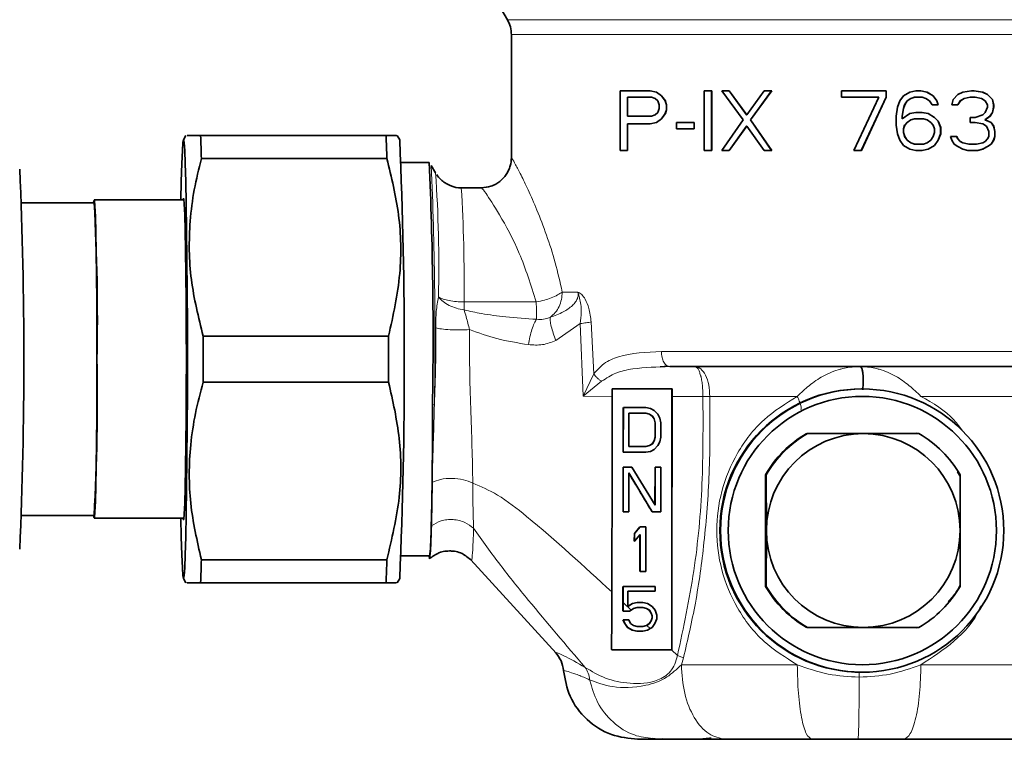
# Model space of a CAD drawing. Units: millimetres. Extents: x 2 to 3472, y 0 to 3685.
# Drawn here: x 2563 to 2629, y 3220 to 3269 of the extents above; entities that cross this region are included whole.
import ezdxf

# ---------------------------------------------------------------- set-up
doc = ezdxf.new("R2010")
doc.units = ezdxf.units.MM

# ---------------------------------------------------------------- blocks, each defined once
blk = doc.blocks.new('3024498-left')
at = {"color": 7, "linetype": 'Continuous', "lineweight": 35}
for p, q in [((-72.172, 1335.2), (-71.346, 1333.768)), ((-71.078, 1332.768), (-71.078, 1324.488)), ((-63.787, 1329), (-61.757, 1329)), ((-63.787, 1325), (-63.787, 1329)), ((-63.291, 1327.298), (-63.291, 1328.574)), ((-61.673, 1328.574), (-63.279, 1328.574)), ((-63.279, 1328.574), (-63.279, 1327.298)), ((-61.768, 1329), (-61.757, 1329)), ((-61.346, 1328.915), (-61.768, 1329)), ((-61.757, 1329), (-61.335, 1328.915)), ((-61.419, 1328.489), (-61.673, 1328.574)), ((-61.346, 1328.915), (-61.335, 1328.915)), ((-61.008, 1328.66), (-61.346, 1328.915)), ((-61.335, 1328.915), (-60.998, 1328.66)), ((-61.008, 1328.66), (-60.998, 1328.66)), ((-60.755, 1328.319), (-61.008, 1328.66)), ((-60.998, 1328.66), (-60.745, 1328.319)), ((-58.135, 1325), (-58.135, 1329)), ((-58.135, 1329), (-57.631, 1329)), ((-57.64, 1325), (-57.64, 1329)), ((-57.64, 1329), (-57.631, 1329)), ((-57.631, 1329), (-57.631, 1325)), ((-56.959, 1329), (-56.455, 1329)), ((-55.532, 1327.043), (-56.959, 1329)), ((-55.29, 1327.383), (-56.465, 1329)), ((-56.465, 1329), (-56.455, 1329)), ((-56.455, 1329), (-55.281, 1327.383)), ((-55.281, 1327.383), (-54.108, 1329)), ((-55.039, 1327.043), (-53.615, 1329)), ((-53.606, 1329), (-55.029, 1327.043)), ((-54.108, 1329), (-53.606, 1329)), ((-53.615, 1329), (-53.606, 1329)), ((-48.927, 1329), (-47.676, 1329)), ((-48.927, 1328.574), (-48.927, 1329)), ((-46.427, 1328.574), (-48.927, 1328.574)), ((-48.093, 1325), (-46.427, 1328.574)), ((-47.676, 1329), (-45.928, 1329)), ((-47.602, 1325), (-45.936, 1328.574)), ((-45.928, 1328.574), (-47.593, 1325)), ((-45.936, 1328.574), (-45.936, 1329)), ((-45.936, 1329), (-45.928, 1329)), ((-45.928, 1328.574), (-45.936, 1328.574)), ((-45.928, 1329), (-45.928, 1328.574)), ((-45.013, 1328.319), (-44.763, 1328.66)), ((-44.763, 1328.66), (-44.348, 1328.915)), ((-44.348, 1328.915), (-43.932, 1329)), ((-44.273, 1328.489), (-44.024, 1328.574)), ((-44.015, 1328.574), (-44.265, 1328.489)), ((-44.024, 1328.574), (-44.015, 1328.574)), ((-43.517, 1328.574), (-44.015, 1328.574)), ((-43.932, 1329), (-43.6, 1329)), ((-43.194, 1328.915), (-43.609, 1329)), ((-43.609, 1329), (-43.6, 1329)), ((-43.6, 1329), (-43.185, 1328.915)), ((-43.268, 1328.489), (-43.517, 1328.574)), ((-43.194, 1328.915), (-43.185, 1328.915)), ((-42.779, 1328.66), (-43.194, 1328.915)), ((-43.185, 1328.915), (-42.77, 1328.66)), ((-42.779, 1328.66), (-42.77, 1328.66)), ((-42.53, 1328.319), (-42.779, 1328.66)), ((-42.77, 1328.66), (-42.521, 1328.319)), ((-41.442, 1328.404), (-41.111, 1328.745)), ((-41.111, 1328.745), (-40.779, 1328.915)), ((-40.779, 1328.915), (-40.199, 1329)), ((-40.706, 1328.489), (-40.291, 1328.574)), ((-40.282, 1328.574), (-40.696, 1328.489)), ((-40.291, 1328.574), (-40.282, 1328.574)), ((-39.951, 1328.574), (-40.282, 1328.574)), ((-40.199, 1329), (-40.034, 1329)), ((-39.464, 1328.915), (-40.043, 1329)), ((-40.043, 1329), (-40.034, 1329)), ((-40.034, 1329), (-39.454, 1328.915)), ((-39.537, 1328.489), (-39.951, 1328.574)), ((-39.133, 1328.745), (-39.464, 1328.915)), ((-39.464, 1328.915), (-39.454, 1328.915)), ((-39.454, 1328.915), (-39.123, 1328.745)), ((-38.802, 1328.404), (-39.133, 1328.745)), ((-39.133, 1328.745), (-39.123, 1328.745)), ((-39.123, 1328.745), (-38.792, 1328.404)), ((-61.251, 1328.319), (-61.419, 1328.489)), ((-61.166, 1328.064), (-61.251, 1328.319)), ((-61.166, 1327.809), (-61.166, 1328.064)), ((-60.755, 1328.319), (-60.745, 1328.319)), ((-60.671, 1328.064), (-60.755, 1328.319)), ((-60.745, 1328.319), (-60.66, 1328.064)), ((-60.66, 1328.064), (-60.671, 1328.064)), ((-60.671, 1327.723), (-60.671, 1328.064)), ((-60.66, 1328.064), (-60.66, 1327.723)), ((-45.262, 1327.298), (-45.179, 1327.894)), ((-45.179, 1327.894), (-45.013, 1328.319)), ((-44.772, 1327.809), (-44.689, 1328.064)), ((-44.68, 1328.064), (-44.763, 1327.809)), ((-44.689, 1328.064), (-44.523, 1328.319)), ((-44.689, 1328.064), (-44.68, 1328.064)), ((-44.514, 1328.319), (-44.68, 1328.064)), ((-44.523, 1328.319), (-44.273, 1328.489)), ((-44.523, 1328.319), (-44.514, 1328.319)), ((-44.265, 1328.489), (-44.514, 1328.319)), ((-44.273, 1328.489), (-44.265, 1328.489)), ((-43.019, 1328.319), (-43.268, 1328.489)), ((-42.853, 1328.064), (-43.019, 1328.319)), ((-42.438, 1328.064), (-42.853, 1328.064)), ((-42.53, 1328.319), (-42.521, 1328.319)), ((-42.447, 1328.064), (-42.53, 1328.319)), ((-42.521, 1328.319), (-42.438, 1328.064)), ((-42.447, 1328.064), (-42.438, 1328.064)), ((-41.525, 1328.064), (-41.442, 1328.404)), ((-41.111, 1328.064), (-41.525, 1328.064)), ((-41.12, 1328.064), (-40.954, 1328.319)), ((-41.12, 1328.064), (-41.111, 1328.064)), ((-40.945, 1328.319), (-41.111, 1328.064)), ((-40.954, 1328.319), (-40.706, 1328.489)), ((-40.954, 1328.319), (-40.945, 1328.319)), ((-40.696, 1328.489), (-40.945, 1328.319)), ((-40.706, 1328.489), (-40.696, 1328.489)), ((-39.289, 1328.319), (-39.537, 1328.489)), ((-39.123, 1328.064), (-39.289, 1328.319)), ((-39.289, 1327.553), (-39.123, 1327.894)), ((-39.123, 1327.894), (-39.123, 1328.064)), ((-38.719, 1328.064), (-38.802, 1328.404)), ((-38.802, 1328.404), (-38.792, 1328.404)), ((-38.802, 1327.553), (-38.719, 1327.894)), ((-38.792, 1328.404), (-38.71, 1328.064)), ((-38.71, 1327.894), (-38.792, 1327.553)), ((-38.719, 1327.894), (-38.719, 1328.064)), ((-38.719, 1328.064), (-38.71, 1328.064)), ((-38.719, 1327.894), (-38.71, 1327.894)), ((-38.71, 1328.064), (-38.71, 1327.894)), ((-63.279, 1327.298), (-61.673, 1327.298)), ((-61.673, 1327.298), (-61.419, 1327.383)), ((-61.419, 1327.383), (-61.251, 1327.553)), ((-61.251, 1327.553), (-61.166, 1327.809)), ((-61.008, 1327.128), (-60.755, 1327.468)), ((-60.745, 1327.468), (-60.998, 1327.128)), ((-60.755, 1327.468), (-60.671, 1327.723)), ((-60.755, 1327.468), (-60.745, 1327.468)), ((-60.66, 1327.723), (-60.745, 1327.468)), ((-60.671, 1327.723), (-60.66, 1327.723)), ((-55.29, 1327.383), (-55.281, 1327.383)), ((-45.262, 1326.702), (-45.262, 1327.298)), ((-44.855, 1327.298), (-44.772, 1327.809)), ((-44.855, 1327.298), (-44.846, 1327.298)), ((-44.855, 1327.128), (-44.855, 1327.298)), ((-44.763, 1327.809), (-44.846, 1327.298)), ((-44.846, 1327.128), (-44.348, 1327.468)), ((-44.846, 1327.298), (-44.846, 1327.128)), ((-44.772, 1327.809), (-44.763, 1327.809)), ((-44.348, 1327.468), (-43.932, 1327.553)), ((-43.932, 1327.553), (-43.517, 1327.553)), ((-43.111, 1327.468), (-43.526, 1327.553)), ((-43.526, 1327.553), (-43.517, 1327.553)), ((-43.517, 1327.553), (-43.102, 1327.468)), ((-43.111, 1327.468), (-43.102, 1327.468)), ((-42.696, 1327.213), (-43.111, 1327.468)), ((-43.102, 1327.468), (-42.687, 1327.213)), ((-39.951, 1327.213), (-39.454, 1327.383)), ((-39.454, 1327.383), (-39.289, 1327.553)), ((-39.298, 1327.043), (-38.967, 1327.298)), ((-38.958, 1327.298), (-39.289, 1327.043)), ((-38.967, 1327.298), (-38.802, 1327.553)), ((-38.967, 1327.298), (-38.958, 1327.298)), ((-38.792, 1327.553), (-38.958, 1327.298)), ((-38.802, 1327.553), (-38.792, 1327.553)), ((-63.291, 1325), (-63.291, 1326.787)), ((-63.279, 1326.787), (-63.279, 1325)), ((-61.757, 1326.787), (-63.279, 1326.787)), ((-61.768, 1326.787), (-61.346, 1326.872)), ((-61.768, 1326.787), (-61.757, 1326.787)), ((-61.335, 1326.872), (-61.757, 1326.787)), ((-61.346, 1326.872), (-61.008, 1327.128)), ((-61.346, 1326.872), (-61.335, 1326.872)), ((-60.998, 1327.128), (-61.335, 1326.872)), ((-61.008, 1327.128), (-60.998, 1327.128)), ((-59.986, 1326.447), (-59.986, 1326.872)), ((-59.986, 1326.872), (-58.808, 1326.872)), ((-58.818, 1326.447), (-58.818, 1326.872)), ((-58.818, 1326.872), (-58.808, 1326.872)), ((-58.808, 1326.872), (-58.808, 1326.447)), ((-56.959, 1325), (-55.532, 1327.043)), ((-56.465, 1325), (-55.29, 1326.617)), ((-55.281, 1326.617), (-56.455, 1325)), ((-55.29, 1326.617), (-55.281, 1326.617)), ((-54.108, 1325), (-55.281, 1326.617)), ((-55.039, 1327.043), (-55.029, 1327.043)), ((-53.615, 1325), (-55.039, 1327.043)), ((-55.029, 1327.043), (-53.606, 1325)), ((-45.179, 1326.106), (-45.262, 1326.702)), ((-44.855, 1327.128), (-44.846, 1327.128)), ((-44.772, 1326.447), (-44.689, 1326.702)), ((-44.68, 1326.702), (-44.763, 1326.447)), ((-44.689, 1326.702), (-44.523, 1326.872)), ((-44.68, 1326.702), (-44.689, 1326.702)), ((-44.514, 1326.872), (-44.68, 1326.702)), ((-44.523, 1326.872), (-44.273, 1327.043)), ((-44.514, 1326.872), (-44.523, 1326.872)), ((-44.265, 1327.043), (-44.514, 1326.872)), ((-44.273, 1327.043), (-44.024, 1327.128)), ((-44.265, 1327.043), (-44.273, 1327.043)), ((-44.015, 1327.128), (-44.265, 1327.043)), ((-44.015, 1327.128), (-44.024, 1327.128)), ((-43.434, 1327.128), (-44.015, 1327.128)), ((-43.185, 1327.043), (-43.434, 1327.128)), ((-42.936, 1326.872), (-43.185, 1327.043)), ((-42.77, 1326.702), (-42.936, 1326.872)), ((-42.687, 1326.447), (-42.77, 1326.702)), ((-42.696, 1327.213), (-42.687, 1327.213)), ((-42.687, 1327.213), (-42.438, 1326.957)), ((-42.438, 1326.957), (-42.447, 1326.957)), ((-42.281, 1326.532), (-42.447, 1326.957)), ((-42.438, 1326.957), (-42.272, 1326.532)), ((-40.282, 1327.213), (-39.951, 1327.213)), ((-40.282, 1326.872), (-40.282, 1327.213)), ((-39.951, 1326.872), (-40.282, 1326.872)), ((-39.454, 1326.787), (-39.951, 1326.872)), ((-39.206, 1326.617), (-39.454, 1326.787)), ((-38.885, 1326.872), (-39.298, 1327.043)), ((-39.298, 1327.043), (-39.289, 1327.043)), ((-39.289, 1327.043), (-38.875, 1326.872)), ((-39.041, 1326.277), (-39.206, 1326.617)), ((-38.719, 1326.617), (-38.885, 1326.872)), ((-38.885, 1326.872), (-38.875, 1326.872)), ((-38.875, 1326.872), (-38.71, 1326.617)), ((-38.637, 1326.277), (-38.719, 1326.617)), ((-38.719, 1326.617), (-38.71, 1326.617)), ((-38.71, 1326.617), (-38.627, 1326.277)), ((-92.915, 1326), (-93.079, 1325.716)), ((-79.479, 1326), (-91.925, 1326)), ((-78.565, 1325.716), (-78.729, 1326)), ((-58.808, 1326.447), (-59.986, 1326.447)), ((-58.808, 1326.447), (-58.818, 1326.447)), ((-45.013, 1325.681), (-45.179, 1326.106)), ((-44.763, 1326.447), (-44.772, 1326.447)), ((-44.772, 1326.191), (-44.772, 1326.447)), ((-44.763, 1326.191), (-44.772, 1326.191)), ((-44.689, 1325.936), (-44.772, 1326.191)), ((-44.763, 1326.447), (-44.763, 1326.191)), ((-44.763, 1326.191), (-44.68, 1325.936)), ((-44.68, 1325.936), (-44.689, 1325.936)), ((-44.523, 1325.681), (-44.689, 1325.936)), ((-44.68, 1325.936), (-44.514, 1325.681)), ((-42.936, 1325.681), (-42.77, 1325.936)), ((-42.77, 1325.936), (-42.687, 1326.191)), ((-42.687, 1326.191), (-42.687, 1326.447)), ((-42.447, 1325.681), (-42.281, 1326.106)), ((-42.272, 1326.106), (-42.438, 1325.681)), ((-42.281, 1326.106), (-42.281, 1326.532)), ((-42.281, 1326.532), (-42.272, 1326.532)), ((-42.281, 1326.106), (-42.272, 1326.106)), ((-42.272, 1326.532), (-42.272, 1326.106)), ((-41.608, 1325.936), (-41.194, 1325.936)), ((-41.525, 1325.681), (-41.608, 1325.936)), ((-41.12, 1325.766), (-41.203, 1325.936)), ((-41.203, 1325.936), (-41.194, 1325.936)), ((-41.194, 1325.936), (-41.111, 1325.766)), ((-39.123, 1325.766), (-39.041, 1325.936)), ((-39.041, 1325.936), (-39.041, 1326.277)), ((-38.719, 1325.681), (-38.637, 1325.936)), ((-38.627, 1325.936), (-38.71, 1325.681)), ((-38.637, 1325.936), (-38.637, 1326.277)), ((-38.637, 1326.277), (-38.627, 1326.277)), ((-38.637, 1325.936), (-38.627, 1325.936)), ((-38.627, 1326.277), (-38.627, 1325.936)), ((-44.763, 1325.34), (-45.013, 1325.681)), ((-44.348, 1325.085), (-44.763, 1325.34)), ((-44.514, 1325.681), (-44.523, 1325.681)), ((-44.273, 1325.511), (-44.523, 1325.681)), ((-44.514, 1325.681), (-44.265, 1325.511)), ((-44.265, 1325.511), (-44.273, 1325.511)), ((-44.024, 1325.426), (-44.273, 1325.511)), ((-44.265, 1325.511), (-44.015, 1325.426)), ((-44.015, 1325.426), (-44.024, 1325.426)), ((-44.015, 1325.426), (-43.434, 1325.426)), ((-43.434, 1325.426), (-43.185, 1325.511)), ((-43.185, 1325.511), (-42.936, 1325.681)), ((-43.111, 1325.085), (-42.696, 1325.34)), ((-42.687, 1325.34), (-43.102, 1325.085)), ((-42.696, 1325.34), (-42.447, 1325.681)), ((-42.696, 1325.34), (-42.687, 1325.34)), ((-42.438, 1325.681), (-42.687, 1325.34)), ((-42.447, 1325.681), (-42.438, 1325.681)), ((-41.359, 1325.426), (-41.525, 1325.681)), ((-41.111, 1325.255), (-41.359, 1325.426)), ((-41.12, 1325.766), (-41.111, 1325.766)), ((-40.954, 1325.596), (-41.12, 1325.766)), ((-41.111, 1325.766), (-40.945, 1325.596)), ((-40.779, 1325.085), (-41.111, 1325.255)), ((-40.954, 1325.596), (-40.945, 1325.596)), ((-40.788, 1325.511), (-40.954, 1325.596)), ((-40.945, 1325.596), (-40.779, 1325.511)), ((-40.788, 1325.511), (-40.779, 1325.511)), ((-40.374, 1325.426), (-40.788, 1325.511)), ((-40.779, 1325.511), (-40.365, 1325.426)), ((-40.374, 1325.426), (-40.365, 1325.426)), ((-40.365, 1325.426), (-39.868, 1325.426)), ((-39.868, 1325.426), (-39.454, 1325.511)), ((-39.464, 1325.085), (-39.133, 1325.255)), ((-39.454, 1325.511), (-39.289, 1325.596)), ((-39.123, 1325.255), (-39.454, 1325.085)), ((-39.289, 1325.596), (-39.123, 1325.766)), ((-39.133, 1325.255), (-38.885, 1325.426)), ((-39.133, 1325.255), (-39.123, 1325.255)), ((-38.875, 1325.426), (-39.123, 1325.255)), ((-38.875, 1325.426), (-38.885, 1325.426)), ((-38.71, 1325.681), (-38.875, 1325.426)), ((-38.719, 1325.681), (-38.71, 1325.681)), ((-63.279, 1325), (-63.787, 1325)), ((-63.291, 1325), (-63.279, 1325)), ((-57.631, 1325), (-58.135, 1325)), ((-57.631, 1325), (-57.64, 1325)), ((-56.455, 1325), (-56.959, 1325)), ((-56.465, 1325), (-56.455, 1325)), ((-53.606, 1325), (-54.108, 1325)), ((-53.615, 1325), (-53.606, 1325)), ((-47.676, 1325), (-48.093, 1325)), ((-47.593, 1325), (-47.676, 1325)), ((-47.602, 1325), (-47.593, 1325)), ((-43.932, 1325), (-44.348, 1325.085)), ((-43.517, 1325), (-43.932, 1325)), ((-43.526, 1325), (-43.111, 1325.085)), ((-43.526, 1325), (-43.517, 1325)), ((-43.102, 1325.085), (-43.517, 1325)), ((-43.111, 1325.085), (-43.102, 1325.085)), ((-40.448, 1325), (-40.779, 1325.085)), ((-39.785, 1325), (-40.448, 1325)), ((-39.795, 1325), (-39.464, 1325.085)), ((-39.795, 1325), (-39.785, 1325)), ((-39.454, 1325.085), (-39.785, 1325)), ((-39.464, 1325.085), (-39.454, 1325.085)), ((-79.432, 1324.453), (-91.878, 1324.453)), ((-76.59, 1324.2), (-78.459, 1324.2)), ((-76.163, 1323.494), (-76.451, 1323.994)), ((-73.048, 1322.5), (-74.437, 1322.5)), ((-99.07, 1321.48), (-103.942, 1321.48)), ((-93.042, 1321.675), (-99.07, 1321.675)), ((-91.758, 1312.547), (-79.312, 1312.547)), ((-61.088, 1310.493), (-60.549, 1310.517)), ((-79.312, 1309.453), (-91.758, 1309.453)), ((-64.318, 1308.492), (-64.316, 1309)), ((-60.296, 1309), (-64.316, 1309)), ((-60.296, 1309), (-60.298, 1308.484)), ((-47.537, 1309), (-47.589, 1309)), ((-76.366, 1307.907), (-76.368, 1304.978)), ((-63.574, 1304.75), (-63.573, 1307.75)), ((-63.564, 1307.75), (-63.565, 1304.75)), ((-62.056, 1307.75), (-63.564, 1307.75)), ((-61.742, 1307.686), (-62.056, 1307.75)), ((-61.491, 1307.559), (-61.742, 1307.686)), ((-61.24, 1307.303), (-61.491, 1307.559)), ((-63.187, 1307.367), (-62.056, 1307.367)), ((-63.187, 1305.133), (-63.187, 1307.367)), ((-61.814, 1307.303), (-62.065, 1307.367)), ((-62.056, 1307.367), (-61.805, 1307.303)), ((-61.814, 1307.303), (-61.805, 1307.303)), ((-61.626, 1307.176), (-61.814, 1307.303)), ((-61.805, 1307.303), (-61.616, 1307.175)), ((-61.626, 1307.176), (-61.617, 1307.176)), ((-61.5, 1306.984), (-61.626, 1307.176)), ((-61.617, 1307.175), (-61.491, 1306.984)), ((-61.5, 1306.984), (-61.491, 1306.984)), ((-61.437, 1306.729), (-61.5, 1306.984)), ((-61.491, 1306.984), (-61.428, 1306.729)), ((-61.114, 1307.048), (-61.24, 1307.303)), ((-61.051, 1306.729), (-61.114, 1307.048)), ((-61.437, 1306.729), (-61.428, 1306.729)), ((-61.437, 1305.771), (-61.437, 1306.729)), ((-61.428, 1306.729), (-61.428, 1305.771)), ((-61.051, 1305.771), (-61.051, 1306.729)), ((-61.626, 1305.324), (-61.5, 1305.516)), ((-61.491, 1305.516), (-61.617, 1305.325)), ((-61.5, 1305.516), (-61.437, 1305.771)), ((-61.5, 1305.516), (-61.491, 1305.516)), ((-61.428, 1305.771), (-61.491, 1305.516)), ((-61.437, 1305.771), (-61.428, 1305.771)), ((-61.24, 1305.197), (-61.114, 1305.452)), ((-61.114, 1305.452), (-61.051, 1305.771)), ((-47.467, 1306), (-51.213, 1306)), ((-43.73, 1306), (-47.467, 1306)), ((-76.368, 1304.978), (-76.383, 1303.487)), ((-62.057, 1305.133), (-63.187, 1305.133)), ((-62.066, 1305.133), (-61.814, 1305.197)), ((-61.805, 1305.197), (-62.057, 1305.133)), ((-62.057, 1304.75), (-61.743, 1304.814)), ((-61.814, 1305.197), (-61.626, 1305.324)), ((-61.814, 1305.197), (-61.805, 1305.197)), ((-61.617, 1305.325), (-61.805, 1305.197)), ((-61.743, 1304.814), (-61.491, 1304.941)), ((-61.626, 1305.324), (-61.617, 1305.324)), ((-61.491, 1304.941), (-61.24, 1305.197)), ((-63.565, 1304.75), (-62.057, 1304.75)), ((-76.383, 1303.487), (-76.392, 1302.734)), ((-63.578, 1300.75), (-63.574, 1303.75)), ((-63.565, 1303.75), (-63.568, 1300.75)), ((-63, 1303.75), (-63.565, 1303.75)), ((-61.431, 1301.197), (-63, 1303.75)), ((-61.44, 1301.197), (-61.438, 1303.75)), ((-61.429, 1303.75), (-61.431, 1301.197)), ((-61.052, 1303.75), (-61.429, 1303.75)), ((-61.054, 1300.75), (-61.052, 1303.75)), ((-63.191, 1300.75), (-63.189, 1303.367)), ((-63.189, 1303.367), (-61.619, 1300.75)), ((-54.027, 1303.242), (-54.027, 1295.758)), ((-53.971, 1303.242), (-54.027, 1303.242)), ((-53.971, 1303.242), (-53.966, 1299.5)), ((-40.968, 1299.5), (-40.973, 1303.242)), ((-103.942, 1300.52), (-99.07, 1300.52)), ((-99.07, 1300.325), (-93.042, 1300.325)), ((-63.568, 1300.75), (-63.191, 1300.75)), ((-61.619, 1300.75), (-61.054, 1300.75)), ((-62.825, 1299.303), (-62.447, 1299.75)), ((-62.438, 1299.75), (-62.816, 1299.303)), ((-62.06, 1299.75), (-62.438, 1299.75)), ((-62.064, 1296.75), (-62.06, 1299.75)), ((-53.966, 1299.5), (-53.971, 1295.758)), ((-40.973, 1295.758), (-40.968, 1299.5)), ((-62.826, 1298.793), (-62.825, 1299.303)), ((-62.816, 1299.303), (-62.825, 1299.303)), ((-62.816, 1299.303), (-62.816, 1298.793)), ((-62.816, 1298.793), (-62.438, 1299.239)), ((-62.451, 1296.75), (-62.448, 1299.239)), ((-62.438, 1299.239), (-62.442, 1296.75)), ((-62.816, 1298.793), (-62.826, 1298.793)), ((-79.432, 1297.547), (-91.878, 1297.547)), ((-78.459, 1297.8), (-76.573, 1297.8)), ((-76.596, 1297.8), (-76.573, 1297.613)), ((-73.798, 1297.537), (-68.071, 1291.276)), ((-93.079, 1296.284), (-92.915, 1296)), ((-78.729, 1296), (-78.565, 1296.284)), ((-62.442, 1296.75), (-62.064, 1296.75)), ((-79.479, 1296), (-91.925, 1296)), ((-63.59, 1294.09), (-63.587, 1295.75)), ((-63.577, 1295.75), (-63.579, 1294.666)), ((-61.437, 1295.75), (-63.577, 1295.75)), ((-61.437, 1295.431), (-61.437, 1295.75)), ((-54.027, 1295.758), (-53.971, 1295.758)), ((-63.265, 1294.41), (-63.263, 1295.431)), ((-63.263, 1295.431), (-61.437, 1295.431)), ((-63.579, 1294.666), (-63.581, 1294.09)), ((-63.275, 1294.41), (-62.959, 1294.601)), ((-62.949, 1294.601), (-63.265, 1294.41)), ((-63.049, 1294.159), (-62.887, 1294.282)), ((-62.959, 1294.601), (-62.644, 1294.665)), ((-62.949, 1294.601), (-62.959, 1294.601)), ((-62.634, 1294.665), (-62.949, 1294.601)), ((-62.887, 1294.282), (-62.635, 1294.346)), ((-62.635, 1294.346), (-62.257, 1294.346)), ((-62.257, 1294.665), (-62.634, 1294.665)), ((-62.015, 1294.282), (-62.267, 1294.346)), ((-61.942, 1294.601), (-62.257, 1294.665)), ((-62.257, 1294.346), (-62.005, 1294.282)), ((-61.826, 1294.154), (-62.015, 1294.282)), ((-62.005, 1294.282), (-62.015, 1294.282)), ((-62.005, 1294.282), (-61.817, 1294.154)), ((-61.627, 1294.41), (-61.942, 1294.601)), ((-61.439, 1294.154), (-61.627, 1294.41)), ((-63.581, 1294.09), (-63.14, 1294.09)), ((-63.14, 1294.09), (-63.049, 1294.159)), ((-61.701, 1293.963), (-61.826, 1294.154)), ((-61.817, 1294.154), (-61.826, 1294.154)), ((-61.817, 1294.154), (-61.691, 1293.963)), ((-61.702, 1293.452), (-61.638, 1293.644)), ((-61.638, 1293.771), (-61.701, 1293.963)), ((-61.691, 1293.963), (-61.701, 1293.963)), ((-61.629, 1293.644), (-61.692, 1293.452)), ((-61.691, 1293.963), (-61.629, 1293.771)), ((-61.638, 1293.644), (-61.638, 1293.771)), ((-61.629, 1293.771), (-61.638, 1293.771)), ((-61.629, 1293.644), (-61.638, 1293.644)), ((-61.629, 1293.771), (-61.629, 1293.644)), ((-61.441, 1293.261), (-61.314, 1293.58)), ((-61.314, 1293.835), (-61.439, 1294.154)), ((-61.314, 1293.58), (-61.314, 1293.835)), ((-63.467, 1293.261), (-63.592, 1293.516)), ((-63.583, 1293.516), (-63.458, 1293.261)), ((-63.204, 1293.516), (-63.583, 1293.516)), ((-63.278, 1293.005), (-63.467, 1293.261)), ((-63.458, 1293.261), (-63.467, 1293.261)), ((-63.458, 1293.261), (-63.269, 1293.005)), ((-62.963, 1292.814), (-63.278, 1293.005)), ((-63.269, 1293.005), (-63.278, 1293.005)), ((-63.269, 1293.005), (-62.954, 1292.814)), ((-63.079, 1293.261), (-63.204, 1293.516)), ((-62.89, 1293.133), (-63.079, 1293.261)), ((-62.638, 1293.069), (-62.89, 1293.133)), ((-62.26, 1293.069), (-62.638, 1293.069)), ((-62.269, 1293.069), (-62.017, 1293.133)), ((-62.008, 1293.133), (-62.26, 1293.069)), ((-62.017, 1293.133), (-61.828, 1293.261)), ((-62.008, 1293.133), (-62.017, 1293.133)), ((-61.996, 1293.141), (-62.008, 1293.133)), ((-61.818, 1293.261), (-61.996, 1293.141)), ((-61.945, 1292.814), (-61.77, 1292.92)), ((-61.828, 1293.261), (-61.702, 1293.452)), ((-61.818, 1293.261), (-61.828, 1293.261)), ((-61.692, 1293.452), (-61.818, 1293.261)), ((-61.77, 1292.92), (-61.63, 1293.005)), ((-61.692, 1293.452), (-61.702, 1293.452)), ((-61.63, 1293.005), (-61.441, 1293.261)), ((-51.213, 1293), (-47.467, 1293)), ((-47.467, 1293), (-43.73, 1293)), ((-62.648, 1292.75), (-62.963, 1292.814)), ((-62.954, 1292.814), (-62.963, 1292.814)), ((-62.954, 1292.814), (-62.639, 1292.75)), ((-62.639, 1292.75), (-62.261, 1292.75)), ((-62.261, 1292.75), (-61.945, 1292.814)), ((-60.31, 1291.5), (-60.325, 1291.5)), ((-47.589, 1290), (-47.537, 1290)), ((-61.595, 1285.513), (-60.926, 1285.529)), ((-61.585, 1285.559), (-61.266, 1285.5)), ((-47.823, 1285.5), (-50.913, 1285.5)), ((-44.748, 1285.5), (-47.823, 1285.5))]:
    blk.add_line(p, q, dxfattribs=at)
at = {"color": 8, "linetype": 'Continuous', "lineweight": 18}
for p, q in [((-71.346, 1333.768), (-24.81, 1333.768)), ((-67.666, 1315.5), (-66.611, 1315.5)), ((-74.243, 1314.299), (-74.248, 1314.833)), ((-74.248, 1314.833), (-69.403, 1314.833)), ((-66.457, 1313.386), (-68.083, 1312.245)), ((-66.269, 1308.504), (-66.457, 1313.386)), ((-65.719, 1313.494), (-65.548, 1310.018)), ((-65.548, 1310.018), (-66.269, 1308.504)), ((-66.269, 1308.504), (-65.018, 1309.512)), ((-64.318, 1308.492), (-66.269, 1308.504)), ((-58.222, 1308.485), (-60.298, 1308.484)), ((-57.762, 1308.5), (-58.222, 1308.485)), ((-51.891, 1308.5), (-57.762, 1308.5)), ((-76.237, 1307.954), (-76.366, 1307.907)), ((-43.878, 1306.047), (-43.531, 1305.868)), ((-41.155, 1303.449), (-40.972, 1303.096)), ((-73.75, 1297.487), (-73.753, 1297.517)), ((-63.049, 1294.159), (-63.579, 1294.666)), ((-61.77, 1292.92), (-61.996, 1293.141)), ((-43.651, 1293.07), (-43.878, 1292.953)), ((-60.325, 1291.5), (-59.935, 1291.113)), ((-59.527, 1290.952), (-59.935, 1291.113)), ((-59.527, 1290.952), (-59.672, 1290.501)), ((-43.6, 1290.5), (-28.578, 1290.5)), ((-47.737, 1289.667), (-47.735, 1289.98))]:
    blk.add_line(p, q, dxfattribs=at)
at = {"color": 7, "linetype": 'Continuous', "lineweight": 35, "flags": 128}
for points in [[(-42.447, 1326.957), (-42.447, 1326.957), (-42.696, 1327.213)], [(-93.248, 1321.675), (-93.222, 1322.911), (-93.188, 1324.118), (-93.15, 1325.002), (-93.111, 1325.541), (-93.071, 1325.722), (-93.031, 1325.541), (-92.991, 1325.002), (-92.954, 1324.118), (-92.92, 1322.911), (-92.889, 1321.41), (-92.863, 1319.654), (-92.842, 1317.684), (-92.826, 1315.549), (-92.817, 1313.303), (-92.814, 1311), (-92.817, 1308.697), (-92.826, 1306.451), (-92.842, 1304.316), (-92.863, 1302.346), (-92.889, 1300.59), (-92.92, 1299.089), (-92.954, 1297.882), (-92.991, 1296.998), (-93.031, 1296.459), (-93.071, 1296.278), (-93.111, 1296.459), (-93.15, 1296.998), (-93.188, 1297.882), (-93.222, 1299.089), (-93.248, 1300.325)], [(-38.885, 1325.426), (-38.885, 1325.426), (-38.719, 1325.681)], [(-99.105, 1321.48), (-99.087, 1321.629), (-99.053, 1321.629), (-99.019, 1321.267), (-98.987, 1320.556), (-98.958, 1319.519), (-98.932, 1318.192), (-98.912, 1316.62), (-98.896, 1314.856), (-98.887, 1312.962), (-98.884, 1311)], [(-93.099, 1321.675), (-93.088, 1321.754), (-93.053, 1321.754), (-93.019, 1321.388), (-92.987, 1320.668), (-92.957, 1319.619), (-92.932, 1318.276), (-92.911, 1316.685), (-92.895, 1314.901), (-92.886, 1312.984), (-92.882, 1311)], [(-98.884, 1311), (-98.887, 1309.038), (-98.896, 1307.144), (-98.912, 1305.38), (-98.932, 1303.808), (-98.958, 1302.481), (-98.987, 1301.444), (-99.019, 1300.733), (-99.053, 1300.371), (-99.087, 1300.371), (-99.105, 1300.52)], [(-92.882, 1311), (-92.886, 1309.016), (-92.895, 1307.099), (-92.911, 1305.315), (-92.932, 1303.724), (-92.957, 1302.381), (-92.987, 1301.332), (-93.019, 1300.612), (-93.053, 1300.246), (-93.088, 1300.246), (-93.099, 1300.325)], [(-64.334, 1291.5), (-64.345, 1291.51), (-64.355, 1291.52)]]:
    blk.add_lwpolyline(points, dxfattribs=at)
at = {"color": 7, "linetype": 'Continuous', "lineweight": 35}
for centre, radius in [((-47.538, 1299.5), 9.5), ((-47.528, 1299.501), 8.999)]:
    blk.add_circle(centre, radius, dxfattribs=at)
for centre, radius, start, end in [((-73.078, 1332.768), 2, 359.80853, 29.99999), ((-209.233, 1321.68), 117.388, 1.35371, 2.10916), ((-196.788, 1321.68), 117.388, 1.35371, 2.10916), ((-430.647, 1311), 352.389, 357.60664, 2.39336), ((-346.023, 1312.348), 269.694, 359.05637, 2.51866), ((-392.749, 1311), 288.965, 357.47151, 2.52849), ((-233.523, 1313.892), 134.667, 358.76952, 3.23017), ((-1034.756, 1311), 942.999, 359.906002, 0.093998), ((-1022.311, 1311), 942.999, 359.906002, 0.093998), ((-246.565, 1308.336), 147.702, 356.96674, 1.03357), ((-47.588, 1299.5), 9.5, 90.00702, 269.99298), ((-47.527, 1299.501), 7.499, 119.9308, 150.07793), ((-47.471, 1299.501), 7.499, 119.9308, 150.07793), ((-47.466, 1299.5), 6.5, 90.00436, 180.00436), ((-47.467, 1299.5), 6.5, 359.99564, 89.99564), ((-47.472, 1299.501), 7.499, 29.92207, 60.0692), ((-47.466, 1299.5), 6.5, 179.99564, 269.99564), ((-47.467, 1299.5), 6.5, 270.00436, 0.00436), ((-209.233, 1300.32), 117.388, 357.89084, 358.64629), ((-196.788, 1300.32), 117.388, 357.89084, 358.64629), ((-47.527, 1299.499), 7.499, 209.92207, 240.0692), ((-47.471, 1299.499), 7.499, 209.92207, 240.0692), ((-47.472, 1299.499), 7.499, 299.9308, 330.07793)]:
    blk.add_arc(centre, radius, start, end, dxfattribs=at)
at = {"color": 8, "linetype": 'Continuous', "lineweight": 18}
for centre, radius, start, end in [((-354.577, 1312.29), 278.374, 359.10742, 2.40905), ((-169.148, 1317.105), 93.204, 358.80825, 3.93069), ((-184.256, 1315.954), 110.014, 359.4163, 3.41116)]:
    blk.add_arc(centre, radius, start, end, dxfattribs=at)
for points, knots in [([(-47.676, 1332.768), (-49.183, 1332.768), (-52.196, 1332.768), (-56.562, 1332.768), (-60.6, 1332.768), (-64.159, 1332.768), (-67.093, 1332.768), (-69.322, 1332.768), (-70.641, 1332.768), (-71.197, 1332.768), (-71.054, 1332.768), (-71.042, 1332.768)], [0, 0, 0, 0, 0.123633, 0.247265, 0.370898, 0.49453, 0.618163, 0.741795, 0.865428, 0.98906, 1, 1, 1, 1]), ([(-25.113, 1332.768), (-25.17, 1332.768), (-25.288, 1332.768), (-26.553, 1332.768), (-28.606, 1332.768), (-31.427, 1332.768), (-34.883, 1332.768), (-38.848, 1332.768), (-43.165, 1332.768), (-46.173, 1332.768), (-47.676, 1332.768)], [0, 0, 0, 0, 0.115214, 0.241612, 0.36801, 0.494408, 0.620806, 0.747204, 0.873602, 1, 1, 1, 1]), ([(-71.075, 1324.488), (-71.076, 1324.491), (-71.122, 1324.627), (-70.905, 1324.26), (-70.444, 1323.384), (-69.947, 1322.356), (-69.353, 1321.013), (-68.719, 1319.364), (-68.117, 1317.518), (-67.815, 1316.164), (-67.666, 1315.5)], [0, 0, 0, 0, 0.003567, 0.22222, 0.340694, 0.462545, 0.595051, 0.732923, 0.868947, 1, 1, 1, 1]), ([(-69.403, 1314.833), (-69.768, 1315.972), (-70.512, 1318.294), (-71.884, 1320.729), (-72.861, 1322.26), (-72.99, 1322.397), (-73.048, 1322.459)], [0, 0, 0, 0, 0.2660907, 0.5426237, 0.7922588, 1, 1, 1, 1]), ([(-67.666, 1315.5), (-67.763, 1315.433), (-67.959, 1315.298), (-68.379, 1315.113), (-68.868, 1314.948), (-69.219, 1314.873), (-69.403, 1314.833)], [0, 0, 0, 0, 0.245477, 0.500007, 0.737435, 1, 1, 1, 1]), ([(-66.611, 1315.5), (-66.602, 1315.427), (-66.584, 1315.28), (-66.646, 1315.042), (-66.778, 1314.809), (-67.081, 1314.478), (-67.649, 1314.107), (-68.166, 1313.917), (-68.459, 1313.81)], [0, 0, 0, 0, 0.075034, 0.150964, 0.240862, 0.349902, 0.631692, 1, 1, 1, 1]), ([(-66.611, 1315.5), (-66.524, 1315.452), (-66.344, 1315.353), (-66.082, 1314.973), (-65.828, 1314.358), (-65.758, 1313.805), (-65.719, 1313.494)], [0, 0, 0, 0, 0.173984, 0.360977, 0.639768, 1, 1, 1, 1]), ([(-66.457, 1313.386), (-66.423, 1313.636), (-66.363, 1314.072), (-66.413, 1314.797), (-66.535, 1315.229), (-66.611, 1315.5)], [0, 0, 0, 0, 0.331987, 0.580887, 1, 1, 1, 1]), ([(-76.154, 1313.094), (-76.149, 1313.473), (-76.139, 1314.227), (-76.022, 1314.854), (-75.964, 1315.167)], [0, 0, 0, 0, 0.502217, 1, 1, 1, 1]), ([(-75.249, 1314.607), (-75.091, 1314.536), (-74.776, 1314.395), (-74.421, 1314.331), (-74.243, 1314.299)], [0, 0, 0, 0, 0.499997, 1, 1, 1, 1]), ([(-74.243, 1314.299), (-74.199, 1314.145), (-74.082, 1313.741), (-73.955, 1313.268), (-73.876, 1312.976)], [0, 0, 0, 0, 0.381161, 1, 1, 1, 1]), ([(-69.384, 1313.67), (-70.074, 1313.723), (-71.31, 1313.819), (-72.939, 1314.008), (-73.857, 1314.213), (-74.243, 1314.299)], [0, 0, 0, 0, 0.4229922, 0.7571021, 1, 1, 1, 1]), ([(-69.926, 1311.97), (-69.897, 1312.149), (-69.837, 1312.513), (-69.704, 1313.006), (-69.548, 1313.419), (-69.438, 1313.587), (-69.384, 1313.67)], [0, 0, 0, 0, 0.245137, 0.5, 0.754863, 1, 1, 1, 1]), ([(-68.459, 1313.81), (-68.611, 1313.753), (-68.911, 1313.641), (-69.227, 1313.66), (-69.384, 1313.67)], [0, 0, 0, 0, 0.505008, 1, 1, 1, 1]), ([(-68.459, 1313.81), (-68.466, 1313.734), (-68.479, 1313.58), (-68.409, 1313.2), (-68.279, 1312.746), (-68.147, 1312.409), (-68.083, 1312.245)], [0, 0, 0, 0, 0.245119, 0.500002, 0.754885, 1, 1, 1, 1]), ([(-66.457, 1313.386), (-66.316, 1313.403), (-66.033, 1313.436), (-65.824, 1313.475), (-65.719, 1313.494)], [0, 0, 0, 0, 0.500001, 1, 1, 1, 1]), ([(-76.237, 1307.954), (-76.206, 1308.812), (-76.142, 1310.523), (-76.15, 1312.238), (-76.154, 1313.094)], [0, 0, 0, 0, 0.5014981, 1, 1, 1, 1]), ([(-76.154, 1313.094), (-76.032, 1313.068), (-75.78, 1313.017), (-75.195, 1312.97), (-74.529, 1312.952), (-74.09, 1312.968), (-73.876, 1312.976)], [0, 0, 0, 0, 0.242937, 0.5, 0.757063, 1, 1, 1, 1]), ([(-73.876, 1312.976), (-73.879, 1312.101), (-73.885, 1310.349), (-73.81, 1307.709), (-73.712, 1305.116), (-73.678, 1303.499), (-73.661, 1302.689)], [0, 0, 0, 0, 0.248839, 0.498235, 0.748703, 1, 1, 1, 1]), ([(-69.926, 1311.97), (-70.643, 1312.086), (-71.994, 1312.304), (-73.276, 1312.762), (-73.876, 1312.976)], [0, 0, 0, 0, 0.531146, 1, 1, 1, 1]), ([(-68.083, 1312.245), (-68.384, 1312.13), (-68.982, 1311.903), (-69.613, 1311.948), (-69.926, 1311.97)], [0, 0, 0, 0, 0.504689, 1, 1, 1, 1]), ([(-65.548, 1310.018), (-65.328, 1310.258), (-64.85, 1310.782), (-63.396, 1311.407), (-62.009, 1311.461), (-61.009, 1311.5)], [0, 0, 0, 0, 0.191658, 0.417082, 1, 1, 1, 1]), ([(-65.018, 1309.512), (-64.706, 1309.716), (-64.065, 1310.134), (-62.534, 1310.446), (-61.286, 1310.478), (-60.447, 1310.5)], [0, 0, 0, 0, 0.23737, 0.48687, 1, 1, 1, 1]), ([(-58.755, 1310.5), (-58.687, 1310.471), (-58.585, 1310.427), (-58.445, 1310.169), (-58.424, 1310.001), (-58.377, 1309.909), (-58.377, 1309.909), (-58.377, 1309.909), (-58.376, 1309.909), (-58.376, 1309.909), (-58.376, 1309.909), (-58.376, 1309.909), (-58.377, 1309.909), (-58.377, 1309.908), (-58.377, 1309.907), (-58.375, 1309.904), (-58.374, 1309.899), (-58.371, 1309.889), (-58.366, 1309.868), (-58.356, 1309.827), (-58.336, 1309.74), (-58.299, 1309.554), (-58.24, 1309.146), (-58.229, 1308.748), (-58.222, 1308.485)], [0, 0, 0, 0, 0.249313, 0.375806, 0.499473, 0.499668, 0.499804, 0.499884, 0.499904, 0.499911, 0.499918, 0.499937, 0.500013, 0.500142, 0.500327, 0.501577, 0.503807, 0.507633, 0.5153, 0.530685, 0.561644, 0.624192, 0.750685, 1, 1, 1, 1]), ([(-47.702, 1310.5), (-47.933, 1310.491), (-48.319, 1310.476), (-48.737, 1310.395), (-48.941, 1310.344), (-49.392, 1310.223), (-50.12, 1309.922), (-51.076, 1309.28), (-51.63, 1308.75), (-51.891, 1308.5)], [0, 0, 0, 0, 0.151692, 0.253656, 0.282504, 0.291452, 0.562659, 0.794259, 1, 1, 1, 1]), ([(-43.6, 1308.5), (-43.857, 1308.749), (-44.404, 1309.279), (-45.33, 1309.915), (-46.039, 1310.218), (-46.479, 1310.34), (-46.687, 1310.394), (-47.096, 1310.476), (-47.475, 1310.491), (-47.702, 1310.5)], [0, 0, 0, 0, 0.205526, 0.436543, 0.701661, 0.716187, 0.745187, 0.84712, 1, 1, 1, 1]), ([(-65.018, 1309.512), (-65.072, 1309.547), (-65.18, 1309.617), (-65.325, 1309.743), (-65.453, 1309.878), (-65.516, 1309.971), (-65.548, 1310.018)], [0, 0, 0, 0, 0.247654, 0.500006, 0.752355, 1, 1, 1, 1]), ([(-59.935, 1291.113), (-59.531, 1292.997), (-58.722, 1296.771), (-58.199, 1302.618), (-58.214, 1306.528), (-58.222, 1308.485)], [0, 0, 0, 0, 0.332305, 0.665911, 1, 1, 1, 1]), ([(-57.762, 1308.5), (-57.751, 1306.773), (-57.731, 1303.498), (-58.095, 1298.866), (-58.654, 1294.72), (-59.244, 1292.175), (-59.527, 1290.952)], [0, 0, 0, 0, 0.291803, 0.553217, 0.785468, 1, 1, 1, 1]), ([(-51.891, 1290.5), (-52.669, 1290.983), (-54.27, 1291.975), (-55.983, 1294.213), (-57.056, 1296.782), (-57.406, 1299.501), (-57.056, 1302.22), (-55.982, 1304.788), (-54.269, 1307.026), (-52.669, 1308.017), (-51.891, 1308.5)], [0, 0, 0, 0, 0.124466, 0.255766, 0.381521, 0.500013, 0.61856, 0.744354, 0.875558, 1, 1, 1, 1]), ([(-51.651, 1307.6), (-51.637, 1307.621), (-51.61, 1307.665), (-51.65, 1307.878), (-51.745, 1308.17), (-51.843, 1308.393), (-51.891, 1308.5)], [0, 0, 0, 0, 0.241268, 0.499999, 0.758731, 1, 1, 1, 1]), ([(-43.6, 1308.5), (-42.786, 1308.038), (-41.691, 1307.417), (-40.97, 1306.415), (-40.784, 1306.157)], [0, 0, 0, 0, 0.7423334, 1, 1, 1, 1]), ([(-76.383, 1303.487), (-76.356, 1304.196), (-76.303, 1305.612), (-76.259, 1307.174), (-76.237, 1307.954)], [0, 0, 0, 0, 0.500587, 1, 1, 1, 1]), ([(-73.661, 1302.689), (-73.868, 1302.769), (-74.297, 1302.935), (-75.079, 1303.021), (-75.84, 1302.964), (-76.212, 1302.809), (-76.392, 1302.734)], [0, 0, 0, 0, 0.238512, 0.496861, 0.756957, 1, 1, 1, 1]), ([(-73.661, 1302.689), (-73.66, 1302.1), (-73.658, 1300.937), (-73.626, 1300.076), (-73.61, 1299.65)], [0, 0, 0, 0, 0.506237, 1, 1, 1, 1]), ([(-73.661, 1302.689), (-73.107, 1302.446), (-71.861, 1301.901), (-68.687, 1299.376), (-66.207, 1297.1), (-64.334, 1295.382)], [0, 0, 0, 0, 0.163827, 0.368551, 1, 1, 1, 1]), ([(-73.61, 1299.651), (-73.796, 1299.797), (-74.082, 1300.023), (-74.578, 1300.183), (-74.986, 1300.245), (-75.399, 1300.233), (-75.917, 1300.134), (-76.236, 1299.946), (-76.444, 1299.823)], [0, 0, 0, 0, 0.23934, 0.368286, 0.5, 0.631714, 0.76066, 1, 1, 1, 1]), ([(-73.61, 1299.651), (-73.633, 1299.023), (-73.678, 1297.768), (-73.726, 1297.58), (-73.75, 1297.487)], [0, 0, 0, 0, 0.499929, 1, 1, 1, 1]), ([(-73.61, 1299.65), (-73.019, 1298.822), (-71.848, 1297.179), (-69.328, 1294.07), (-67.402, 1291.817), (-66.124, 1290.32)], [0, 0, 0, 0, 0.254519, 0.504871, 1, 1, 1, 1]), ([(-75.134, 1298.134), (-74.997, 1298.12), (-74.727, 1298.09), (-74.23, 1297.909), (-73.939, 1297.653), (-73.75, 1297.487)], [0, 0, 0, 0, 0.2634533, 0.5212992, 1, 1, 1, 1]), ([(-40.972, 1295.904), (-41.058, 1295.721), (-41.259, 1295.288), (-41.581, 1294.935), (-41.767, 1294.731)], [0, 0, 0, 0, 0.4234697, 1, 1, 1, 1]), ([(-39.579, 1294.457), (-39.599, 1294.407), (-39.973, 1293.469), (-41.28, 1291.999), (-42.837, 1290.993), (-43.6, 1290.5)], [0, 0, 0, 0, 0.0276547, 0.5237745, 1, 1, 1, 1]), ([(-68.056, 1291.29), (-68.072, 1291.298), (-68.235, 1291.38), (-67.669, 1291.206), (-66.643, 1290.618), (-66.123, 1290.32)], [0, 0, 0, 0, 0.050633, 0.519255, 1, 1, 1, 1]), ([(-66.124, 1290.32), (-65.69, 1290.059), (-64.825, 1289.539), (-63.162, 1289.187), (-61.717, 1289.235), (-60.797, 1289.689), (-60.394, 1290.037), (-60.079, 1290.522), (-59.983, 1290.915), (-59.935, 1291.113)], [0, 0, 0, 0, 0.256706, 0.511946, 0.760858, 0.821385, 0.880858, 0.939916, 1, 1, 1, 1]), ([(-66.124, 1290.32), (-66.047, 1290.192), (-65.895, 1289.936), (-65.846, 1289.629), (-65.822, 1289.475)], [0, 0, 0, 0, 0.5, 1, 1, 1, 1]), ([(-59.672, 1290.501), (-59.988, 1290.2), (-60.73, 1289.494), (-62.45, 1288.945), (-64.34, 1288.936), (-65.337, 1289.299), (-65.822, 1289.475)], [0, 0, 0, 0, 0.1432434, 0.3367239, 0.6779163, 1, 1, 1, 1]), ([(-47.737, 1289.667), (-48.438, 1289.704), (-49.873, 1289.779), (-51.208, 1290.256), (-51.891, 1290.5)], [0, 0, 0, 0, 0.488776, 1, 1, 1, 1]), ([(-43.6, 1290.5), (-44.277, 1290.256), (-45.603, 1289.779), (-47.036, 1289.704), (-47.737, 1289.667)], [0, 0, 0, 0, 0.511008, 1, 1, 1, 1]), ([(-65.822, 1289.475), (-65.957, 1289.538), (-66.231, 1289.665), (-66.589, 1289.81), (-67.021, 1289.968), (-67.418, 1290.084), (-67.607, 1290.127), (-67.575, 1290.113), (-67.57, 1290.111)], [0, 0, 0, 0, 0.1240533, 0.2513949, 0.3815177, 0.654308, 0.9558437, 1, 1, 1, 1]), ([(-47.737, 1289.667), (-47.74, 1289.104), (-47.745, 1287.952), (-47.766, 1286.575), (-47.793, 1285.665), (-47.813, 1285.554), (-47.823, 1285.5)], [0, 0, 0, 0, 0.247942, 0.507916, 0.763554, 1, 1, 1, 1]), ([(-65.822, 1289.475), (-65.674, 1288.96), (-65.366, 1287.889), (-64.293, 1286.586), (-62.973, 1285.718), (-62.004, 1285.607), (-61.585, 1285.559)], [0, 0, 0, 0, 0.248523, 0.517071, 0.79105, 1, 1, 1, 1])]:
    blk.add_open_spline(points, degree=3, knots=knots, dxfattribs=at)
at = {"color": 7, "linetype": 'Continuous', "lineweight": 35}
for points, knots in [([(-91.925, 1326), (-92.269, 1326), (-92.844, 1326), (-92.831, 1326), (-92.825, 1326)], [0, 0, 0, 0, 0.599561, 1, 1, 1, 1]), ([(-78.819, 1326), (-78.794, 1326), (-78.692, 1326), (-79.14, 1326), (-79.479, 1326)], [0, 0, 0, 0, 0.243381, 1, 1, 1, 1]), ([(-91.758, 1312.547), (-92.068, 1313.803), (-92.695, 1316.344), (-92.734, 1319.663), (-92.387, 1322.373), (-92.048, 1323.758), (-91.878, 1324.453)], [0, 0, 0, 0, 0.3192738, 0.6462219, 0.8225199, 1, 1, 1, 1]), ([(-79.432, 1324.453), (-79.125, 1323.198), (-78.503, 1320.658), (-78.416, 1316.617), (-79.006, 1313.939), (-79.312, 1312.547)], [0, 0, 0, 0, 0.319363, 0.646403, 1, 1, 1, 1]), ([(-71.078, 1324.514), (-71.09, 1324.333), (-71.108, 1324.046), (-71.287, 1323.564), (-71.59, 1323.107), (-72.032, 1322.771), (-72.531, 1322.549), (-72.861, 1322.519), (-73.074, 1322.5)], [0, 0, 0, 0, 0.1772557, 0.2818394, 0.4873036, 0.6883597, 0.7992006, 1, 1, 1, 1]), ([(-74.435, 1322.501), (-74.436, 1322.5), (-74.685, 1322.453), (-75.2, 1322.622), (-75.775, 1322.956), (-76.001, 1323.272), (-76.085, 1323.389)], [0, 0, 0, 0, 0.001907, 0.386032, 0.772641, 1, 1, 1, 1]), ([(-60.447, 1310.5), (-59.35, 1310.5), (-57.097, 1310.5), (-53.24, 1310.5), (-49.088, 1310.5), (-44.814, 1310.5), (-40.662, 1310.5), (-36.867, 1310.5), (-33.551, 1310.5), (-31.796, 1310.5), (-30.941, 1310.5)], [0, 0, 0, 0, 0.11737, 0.241044, 0.369309, 0.5, 0.630691, 0.758956, 0.88263, 1, 1, 1, 1]), ([(-47.502, 1308.947), (-47.495, 1308.999), (-47.481, 1309.105), (-47.475, 1309.302), (-47.47, 1309.496), (-47.47, 1309.696), (-47.476, 1309.904), (-47.492, 1310.081), (-47.525, 1310.27), (-47.576, 1310.406), (-47.643, 1310.488), (-47.683, 1310.496), (-47.702, 1310.5)], [0, 0, 0, 0, 0.089997, 0.186014, 0.276599, 0.359884, 0.462034, 0.575364, 0.641766, 0.810719, 0.904214, 1, 1, 1, 1]), ([(-91.878, 1297.547), (-92.163, 1298.803), (-92.739, 1301.344), (-92.71, 1304.663), (-92.309, 1307.373), (-91.942, 1308.758), (-91.758, 1309.453)], [0, 0, 0, 0, 0.319274, 0.646222, 0.82252, 1, 1, 1, 1]), ([(-79.312, 1309.453), (-79.03, 1308.198), (-78.46, 1305.658), (-78.453, 1301.617), (-79.098, 1298.939), (-79.432, 1297.547)], [0, 0, 0, 0, 0.319363, 0.646403, 1, 1, 1, 1]), ([(-60.32, 1291.5), (-60.315, 1294.418), (-60.307, 1300.242), (-60.307, 1306.085), (-60.307, 1309)], [0, 0, 0, 0, 0.501129, 1, 1, 1, 1]), ([(-64.334, 1295.382), (-64.329, 1297.562), (-64.319, 1301.915), (-64.318, 1306.302), (-64.318, 1308.492)], [0, 0, 0, 0, 0.5007859, 1, 1, 1, 1]), ([(-60.298, 1308.484), (-60.298, 1305.663), (-60.298, 1299.993), (-60.306, 1294.34), (-60.31, 1291.5)], [0, 0, 0, 0, 0.497505, 1, 1, 1, 1]), ([(-61.629, 1300.75), (-61.886, 1301.18), (-62.316, 1301.896), (-62.804, 1302.711), (-63.07, 1303.153), (-63.163, 1303.309), (-63.198, 1303.367)], [0, 0, 0, 0, 0.492896, 0.821145, 0.933805, 1, 1, 1, 1]), ([(-76.444, 1299.823), (-76.434, 1300.224), (-76.415, 1301.054), (-76.4, 1302.161), (-76.392, 1302.734)], [0, 0, 0, 0, 0.482679, 1, 1, 1, 1]), ([(-76.573, 1297.613), (-76.55, 1297.711), (-76.504, 1297.906), (-76.464, 1299.184), (-76.444, 1299.823)], [0, 0, 0, 0, 0.500135, 1, 1, 1, 1]), ([(-76.573, 1297.613), (-76.369, 1297.762), (-76.056, 1297.992), (-75.543, 1298.127), (-75.271, 1298.132), (-75.134, 1298.134)], [0, 0, 0, 0, 0.47918, 0.73693, 1, 1, 1, 1]), ([(-75.22, 1298.136), (-75.076, 1298.127), (-74.789, 1298.107), (-74.259, 1297.929), (-73.953, 1297.663), (-73.754, 1297.489)], [0, 0, 0, 0, 0.2616554, 0.519162, 1, 1, 1, 1]), ([(-92.817, 1296), (-92.835, 1296), (-92.869, 1296), (-92.487, 1296), (-92.113, 1296), (-91.925, 1296)], [0, 0, 0, 0, 0.335831, 0.666806, 1, 1, 1, 1]), ([(-79.479, 1296), (-79.176, 1296), (-78.731, 1296), (-78.804, 1296), (-78.827, 1296)], [0, 0, 0, 0, 0.683177, 1, 1, 1, 1]), ([(-64.355, 1291.52), (-64.35, 1292.135), (-64.34, 1293.366), (-64.336, 1294.71), (-64.334, 1295.382)], [0, 0, 0, 0, 0.499462, 1, 1, 1, 1]), ([(-68.106, 1291.315), (-67.969, 1291.137), (-67.693, 1290.781), (-67.62, 1290.336), (-67.584, 1290.114)], [0, 0, 0, 0, 0.500061, 1, 1, 1, 1]), ([(-60.325, 1291.5), (-61.079, 1291.5), (-62.525, 1291.5), (-63.748, 1291.5), (-64.334, 1291.5)], [0, 0, 0, 0, 0.520975, 1, 1, 1, 1]), ([(-67.584, 1290.117), (-67.475, 1289.523), (-67.249, 1288.291), (-66.073, 1286.748), (-64.445, 1285.694), (-63.199, 1285.563), (-62.599, 1285.5)], [0, 0, 0, 0, 0.241084, 0.500003, 0.758924, 1, 1, 1, 1]), ([(-61.266, 1285.5), (-61.426, 1285.5), (-61.734, 1285.5), (-62.163, 1285.5), (-62.473, 1285.5), (-62.624, 1285.5), (-62.589, 1285.5), (-62.585, 1285.5)], [0, 0, 0, 0, 0.2078395, 0.3972642, 0.6818858, 0.9602891, 1, 1, 1, 1]), ([(-61.536, 1285.51), (-61.339, 1285.509), (-61.039, 1285.507), (-60.385, 1285.498), (-59.513, 1285.531), (-58.462, 1285.476), (-57.957, 1285.545), (-57.668, 1285.584)], [0, 0, 0, 0, 0.135138, 0.20702, 0.454677, 0.688902, 1, 1, 1, 1]), ([(-60.925, 1285.5), (-60.715, 1285.5), (-60.221, 1285.5), (-58.855, 1285.5), (-57.487, 1285.5), (-56.699, 1285.5)], [0, 0, 0, 0, 0.239495, 0.562134, 1, 1, 1, 1]), ([(-44.748, 1285.5), (-43.999, 1285.5), (-42.468, 1285.5), (-40.308, 1285.5), (-38.305, 1285.5), (-36.571, 1285.5), (-35.188, 1285.5), (-34.223, 1285.5), (-33.664, 1285.5), (-33.617, 1285.5), (-33.596, 1285.5)], [0, 0, 0, 0, 0.120226, 0.245776, 0.375143, 0.506508, 0.637872, 0.767239, 0.892789, 1, 1, 1, 1])]:
    blk.add_open_spline(points, degree=3, knots=knots, dxfattribs=at)
at = {"color": 8, "linetype": 'Continuous', "lineweight": 18}
for points in [[(-68.459, 1313.81), (-68.344, 1313.91), (-68.113, 1314.11), (-67.864, 1314.526), (-67.698, 1314.996), (-67.677, 1315.332), (-67.666, 1315.5)], [(-75.964, 1315.167), (-75.87, 1315.062), (-75.684, 1314.853), (-75.394, 1314.689), (-75.249, 1314.607)], [(-74.248, 1314.833), (-74.423, 1314.838), (-74.771, 1314.847), (-75.254, 1314.917), (-75.675, 1315.022), (-75.867, 1315.118), (-75.964, 1315.167)], [(-69.403, 1314.833), (-69.402, 1314.708), (-69.4, 1314.457), (-69.395, 1314.132), (-69.39, 1313.856), (-69.386, 1313.732), (-69.384, 1313.67)], [(-61.009, 1311.5), (-60.005, 1311.5), (-57.998, 1311.5), (-54.673, 1311.5), (-51.213, 1311.5), (-48.855, 1311.5), (-47.676, 1311.5)], [(-61.009, 1311.5), (-61, 1311.369), (-60.984, 1311.107), (-60.853, 1310.776), (-60.668, 1310.545), (-60.52, 1310.515), (-60.447, 1310.5)], [(-47.676, 1311.5), (-46, 1311.5), (-42.646, 1311.5), (-37.895, 1311.5), (-33.568, 1311.5), (-31.297, 1311.5), (-30.162, 1311.5)], [(-57.762, 1308.5), (-57.777, 1308.762), (-57.806, 1309.286), (-58.036, 1309.947), (-58.364, 1310.41), (-58.625, 1310.47), (-58.755, 1310.5)], [(-32.525, 1308.5), (-33.248, 1308.5), (-34.693, 1308.5), (-37.386, 1308.5), (-40.356, 1308.5), (-42.518, 1308.5), (-43.6, 1308.5)], [(-59.672, 1290.501), (-58.471, 1290.5), (-56.067, 1290.5), (-53.283, 1290.5), (-51.891, 1290.5)], [(-59.672, 1290.501), (-59.628, 1289.845), (-59.538, 1288.535), (-58.851, 1286.882), (-57.868, 1285.726), (-57.089, 1285.575), (-56.699, 1285.5)], [(-50.913, 1285.5), (-51.041, 1285.575), (-51.297, 1285.725), (-51.621, 1286.882), (-51.847, 1288.534), (-51.876, 1289.845), (-51.891, 1290.5)], [(-43.6, 1290.5), (-43.617, 1289.845), (-43.651, 1288.534), (-43.917, 1286.882), (-44.296, 1285.725), (-44.597, 1285.575), (-44.748, 1285.5)]]:
    blk.add_open_spline(points, degree=3, dxfattribs=at)
at = {"color": 7, "linetype": 'Continuous', "lineweight": 35}
for points in [[(-76.573, 1297.8), (-76.552, 1297.896), (-76.51, 1298.087), (-76.452, 1299.612), (-76.402, 1301.885), (-76.379, 1303.947), (-76.368, 1304.978)], [(-56.699, 1285.5), (-55.806, 1285.5), (-54.018, 1285.5), (-51.948, 1285.5), (-50.913, 1285.5)]]:
    blk.add_open_spline(points, degree=3, dxfattribs=at)

msp = doc.modelspace()

# ---------------------------------------------------------------- block references
msp.add_blockref('3024498-left', (2667.429, 1934.773))

doc.saveas('drawing.dxf')
